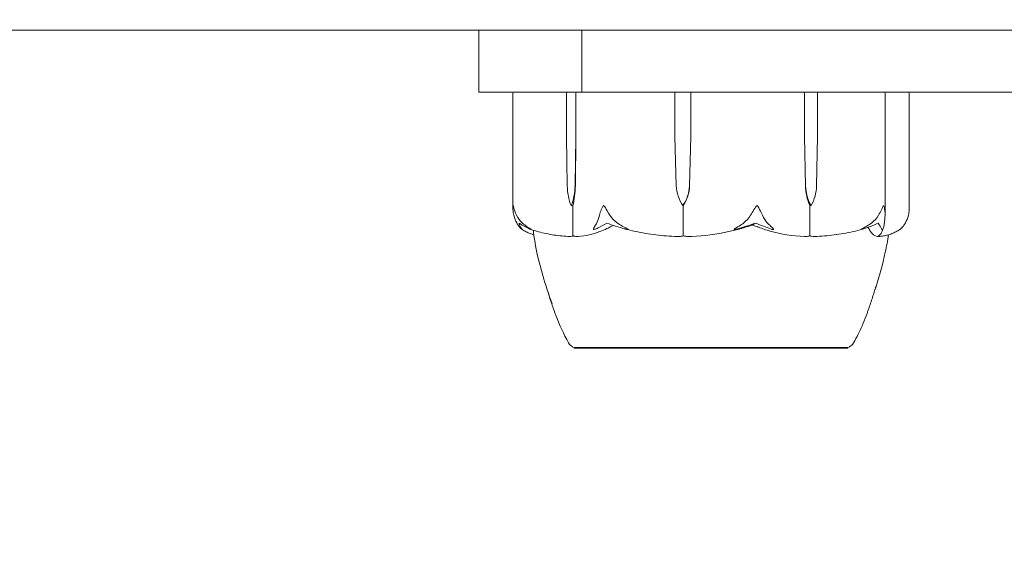
# Model space of a CAD drawing. Units: millimetres. Extents: x -1200 to 1200, y -1483 to 2167.
# Drawn here: x 133 to 228, y 1004 to 1056 of the extents above; entities that cross this region are included whole.
import ezdxf

# ---------------------------------------------------------------- set-up
doc = ezdxf.new("R2010")
doc.units = ezdxf.units.MM
doc.header["$MEASUREMENT"] = 0

msp = doc.modelspace()

# ---------------------------------------------------------------- linework, layer by layer
at = {"color": 0, "linetype": 'Continuous', "lineweight": 0}
for p, q in [((-379.049, 1054.581), (379.049, 1054.581)), ((177.5, 1054.581), (177.5, 1048.581)), ((187.5, 1054.581), (187.5, 1048.581)), ((187.5, 1048.581), (177.5, 1048.581)), ((180.812, 1037.299), (180.812, 1048.481)), ((186.002, 1044.281), (186.002, 1048.481)), ((186.909, 1048.481), (186.909, 1044.281)), ((187.5, 1048.581), (267.5, 1048.581)), ((196.5, 1044.281), (196.5, 1048.481)), ((198.038, 1048.481), (198.038, 1044.281)), ((209.048, 1044.281), (209.048, 1048.481)), ((210.317, 1048.481), (210.317, 1044.281)), ((216.844, 1048.481), (216.844, 1036.774)), ((219.188, 1048.481), (219.188, 1037.299)), ((186.079, 1039.512), (186.002, 1044.281)), ((186.909, 1044.281), (186.831, 1039.512)), ((186.909, 1044.281), (186.859, 1039.512)), ((196.631, 1039.512), (196.5, 1044.281)), ((198.038, 1044.281), (197.907, 1039.512)), ((198.038, 1044.281), (197.913, 1039.512)), ((209.137, 1039.512), (209.048, 1044.281)), ((209.157, 1039.512), (209.048, 1044.281)), ((210.317, 1044.281), (210.209, 1039.512)), ((186.455, 1037.581), (186.618, 1037.581)), ((186.618, 1037.581), (186.618, 1034.781)), ((197.269, 1037.581), (197.302, 1037.581)), ((197.302, 1037.581), (197.302, 1034.781)), ((209.567, 1037.581), (209.567, 1034.781)), ((209.683, 1037.581), (209.567, 1037.581)), ((186.75, 1023.832), (186.75, 1023.781)), ((186.75, 1023.781), (205.13, 1023.781)), ((205.13, 1023.781), (213.25, 1023.781)), ((213.25, 1023.832), (213.25, 1023.781))]:
    msp.add_line(p, q, dxfattribs=at)
for centre, radius, start, end in [((0, 0), 1185.15, 50.035478, 129.964522), ((0, 0), 1124.85, 50.154898, 129.845102), ((180.912, 1048.481), 0.1, 90, 180), ((216.744, 1048.481), 0.1, 360, 90), ((219.088, 1048.481), 0.1, 360, 90), ((187.067, 1024.781), 1, 209.67278, 251.54197), ((212.933, 1024.781), 1, 288.46717, 330.32722)]:
    msp.add_arc(centre, radius, start, end, dxfattribs=at)
at = {"color": 0, "linetype": 'Continuous', "lineweight": 0, "extrusion": (0, 0, -1)}
for centre, major_axis, ratio, start_param, end_param in [((186.076, 1048.481), (0, -0.1), 0.740126, -4.712389, -3.141593), ((208.98, 1048.481), (0, 0.1), 0.684204, 0, 1.570796), ((210.269, 1048.481), (0, 0.1), 0.478905, 0, 1.570796), ((188.114, 1039.61), (0, 3.5), 0.581554, -2.189134, -1.598722), ((184.797, 1039.61), (0, -3.5), 0.581554, -1.542871, -0.952459), ((185.554, 1039.61), (0, -3.5), 0.372933, -1.542871, -0.952459), ((200.082, 1039.61), (0, 3.5), 0.986458, -2.189134, -1.598722), ((194.456, 1039.61), (0, -3.5), 0.986458, -1.542871, -0.952459), ((194.609, 1039.61), (0, -3.5), 0.944396, -1.542871, -0.952459), ((211.461, 1039.61), (0, 3.5), 0.66437, -2.189134, -1.598722), ((212.003, 1039.61), (0, 3.5), 0.813507, -2.189134, -1.598722), ((207.363, 1039.61), (0, -3.5), 0.813507, -1.542871, -0.952459)]:
    msp.add_ellipse(centre, major_axis=major_axis, ratio=ratio, start_param=start_param, end_param=end_param, dxfattribs=at)
at = {"color": 0, "linetype": 'Continuous', "lineweight": 0}
for centre, major_axis, ratio, start_param, end_param in [((186.997, 1048.481), (0, 0.1), 0.886889, 0, 1.570796), ((196.504, 1048.481), (0, 0.1), 0.039543, 0, 1.570796), ((198.067, 1048.481), (0, 0.1), 0.288489, 0, 1.570796), ((200, 1055.639), (0, -21.058), 0.590489, 0.326983, 0.353746)]:
    msp.add_ellipse(centre, major_axis=major_axis, ratio=ratio, start_param=start_param, end_param=end_param, dxfattribs=at)
for points, knots in [([(180.897, 1036.64), (180.849, 1036.822), (180.822, 1037.008), (180.807, 1037.369), (180.819, 1037.518), (180.831, 1037.571), (180.833, 1037.575), (180.835, 1037.58), (180.836, 1037.581), (180.838, 1037.581)], [0.0003075, 0.0003075, 0.0003075, 0.0003075, 0.0653858, 0.0653858, 0.1281779, 0.1281779, 0.1373797, 0.1373797, 0.1437063, 0.1437063, 0.1437063, 0.1437063]), ([(180.838, 1037.581), (180.838, 1037.581), (180.838, 1037.581), (180.839, 1037.581), (180.841, 1037.579), (180.843, 1037.574), (180.845, 1037.57), (180.85, 1037.556), (180.853, 1037.543), (180.867, 1037.486), (180.881, 1037.424), (180.938, 1037.204), (181.016, 1036.944), (181.168, 1036.64)], [0.1437063, 0.1437063, 0.1437063, 0.1437063, 0.1444549, 0.1444549, 0.1510723, 0.1510723, 0.1597674, 0.1597674, 0.173602, 0.173602, 0.2046621, 0.2046621, 0.2689484, 0.2689484, 0.2689484, 0.2689484]), ([(189.19, 1036.64), (189.231, 1036.816), (189.29, 1036.995), (189.437, 1037.359), (189.513, 1037.516), (189.567, 1037.57), (189.574, 1037.575), (189.584, 1037.58), (189.589, 1037.581), (189.593, 1037.581)], [0.0028316, 0.0028316, 0.0028316, 0.0028316, 0.0656737, 0.0656737, 0.1317737, 0.1317737, 0.1413427, 0.1413427, 0.1479937, 0.1479937, 0.1479937, 0.1479937]), ([(189.593, 1037.581), (189.594, 1037.581), (189.594, 1037.581), (189.599, 1037.581), (189.604, 1037.579), (189.614, 1037.574), (189.62, 1037.57), (189.635, 1037.556), (189.646, 1037.544), (189.686, 1037.488), (189.722, 1037.428), (189.849, 1037.215), (190.005, 1036.951), (190.208, 1036.64)], [0.1479937, 0.1479937, 0.1479937, 0.1479937, 0.1486355, 0.1486355, 0.1554195, 0.1554195, 0.1642588, 0.1642588, 0.1782601, 0.1782601, 0.2096165, 0.2096165, 0.2752831, 0.2752831, 0.2752831, 0.2752831]), ([(203.815, 1036.64), (203.924, 1036.822), (204.038, 1037.008), (204.262, 1037.369), (204.352, 1037.518), (204.415, 1037.571), (204.423, 1037.575), (204.435, 1037.58), (204.44, 1037.581), (204.445, 1037.581)], [0.0003058, 0.0003058, 0.0003058, 0.0003058, 0.0653852, 0.0653852, 0.1281758, 0.1281758, 0.1373774, 0.1373774, 0.1437039, 0.1437039, 0.1437039, 0.1437039]), ([(204.445, 1037.581), (204.446, 1037.581), (204.446, 1037.581), (204.452, 1037.581), (204.458, 1037.579), (204.469, 1037.574), (204.476, 1037.57), (204.493, 1037.556), (204.504, 1037.543), (204.549, 1037.486), (204.587, 1037.424), (204.715, 1037.204), (204.856, 1036.944), (204.985, 1036.64)], [0.1437039, 0.1437039, 0.1437039, 0.1437039, 0.1444525, 0.1444525, 0.1510698, 0.1510698, 0.1597648, 0.1597648, 0.1735994, 0.1735994, 0.2046593, 0.2046593, 0.2689442, 0.2689442, 0.2689442, 0.2689442]), ([(216.206, 1036.64), (216.313, 1036.816), (216.41, 1036.995), (216.582, 1037.359), (216.639, 1037.516), (216.676, 1037.57), (216.681, 1037.575), (216.687, 1037.58), (216.69, 1037.581), (216.693, 1037.581)], [0.0028299, 0.0028299, 0.0028299, 0.0028299, 0.0656731, 0.0656731, 0.1317715, 0.1317715, 0.1413403, 0.1413403, 0.147991, 0.147991, 0.147991, 0.147991]), ([(216.693, 1037.581), (216.693, 1037.581), (216.694, 1037.581), (216.697, 1037.581), (216.7, 1037.579), (216.706, 1037.574), (216.709, 1037.57), (216.718, 1037.556), (216.724, 1037.544), (216.745, 1037.488), (216.762, 1037.428), (216.811, 1037.215), (216.858, 1036.951), (216.841, 1036.64)], [0.147991, 0.147991, 0.147991, 0.147991, 0.1486329, 0.1486329, 0.1554168, 0.1554168, 0.164256, 0.164256, 0.1782573, 0.1782573, 0.2096136, 0.2096136, 0.2752791, 0.2752791, 0.2752791, 0.2752791]), ([(219.103, 1036.64), (219.151, 1036.822), (219.178, 1037.008), (219.188, 1037.229), (219.188, 1037.265), (219.188, 1037.299)], [0.00030746, 0.00030746, 0.00030746, 0.00030746, 0.06538582, 0.06538582, 0.07859225, 0.07859225, 0.07859225, 0.07859225]), ([(181.382, 1035.598), (181.31, 1035.695), (181.242, 1035.802), (181.078, 1036.104), (180.971, 1036.362), (180.897, 1036.64)], [0.9513258, 0.9513258, 0.9513258, 0.9513258, 1.0079171, 1.0079171, 1.1032338, 1.1032338, 1.1032338, 1.1032338]), ([(181.168, 1036.64), (181.308, 1036.362), (181.511, 1036.104), (181.822, 1035.802), (181.951, 1035.695), (182.088, 1035.598)], [3.7382233, 3.7382233, 3.7382233, 3.7382233, 3.8335399, 3.8335399, 3.8901312, 3.8901312, 3.8901312, 3.8901312]), ([(188.756, 1035.598), (188.82, 1035.695), (188.881, 1035.802), (189.028, 1036.104), (189.124, 1036.362), (189.19, 1036.64)], [0.9513258, 0.9513258, 0.9513258, 0.9513258, 1.0079171, 1.0079171, 1.1032338, 1.1032338, 1.1032338, 1.1032338]), ([(190.208, 1036.64), (190.39, 1036.362), (190.655, 1036.104), (191.06, 1035.802), (191.228, 1035.695), (191.406, 1035.598)], [3.7382233, 3.7382233, 3.7382233, 3.7382233, 3.8335399, 3.8335399, 3.8901312, 3.8901312, 3.8901312, 3.8901312]), ([(202.716, 1035.598), (202.879, 1035.695), (203.034, 1035.802), (203.405, 1036.104), (203.648, 1036.362), (203.815, 1036.64)], [0.9513258, 0.9513258, 0.9513258, 0.9513258, 1.0079171, 1.0079171, 1.1032338, 1.1032338, 1.1032338, 1.1032338]), ([(204.985, 1036.64), (205.102, 1036.362), (205.273, 1036.104), (205.534, 1035.802), (205.643, 1035.695), (205.758, 1035.598)], [3.7382233, 3.7382233, 3.7382233, 3.7382233, 3.8335399, 3.8335399, 3.8901312, 3.8901312, 3.8901312, 3.8901312]), ([(215.085, 1035.598), (215.252, 1035.695), (215.409, 1035.802), (215.788, 1036.104), (216.036, 1036.362), (216.206, 1036.64)], [0.9513258, 0.9513258, 0.9513258, 0.9513258, 1.0079171, 1.0079171, 1.1032338, 1.1032338, 1.1032338, 1.1032338]), ([(216.841, 1036.64), (216.825, 1036.362), (216.802, 1036.104), (216.767, 1035.802), (216.753, 1035.695), (216.737, 1035.598)], [3.7382233, 3.7382233, 3.7382233, 3.7382233, 3.8335399, 3.8335399, 3.8901312, 3.8901312, 3.8901312, 3.8901312]), ([(218.618, 1035.598), (218.69, 1035.695), (218.758, 1035.802), (218.922, 1036.104), (219.029, 1036.362), (219.103, 1036.64)], [0.9513258, 0.9513258, 0.9513258, 0.9513258, 1.0079171, 1.0079171, 1.1032338, 1.1032338, 1.1032338, 1.1032338]), ([(181.671, 1035.328), (181.686, 1035.309), (181.721, 1035.269), (181.72, 1035.261), (181.718, 1035.261), (181.715, 1035.262), (181.713, 1035.263), (181.709, 1035.265), (181.707, 1035.267), (181.703, 1035.269), (181.701, 1035.271), (181.696, 1035.274), (181.694, 1035.276), (181.686, 1035.282), (181.681, 1035.285), (181.666, 1035.298), (181.654, 1035.307), (181.612, 1035.343), (181.573, 1035.38), (181.478, 1035.479), (181.426, 1035.539), (181.382, 1035.598)], [0, 0, 0, 0, 0.02163494, 0.02163494, 0.02503799, 0.02503799, 0.02658143, 0.02658143, 0.02759534, 0.02759534, 0.02851464, 0.02851464, 0.02967905, 0.02967905, 0.03180712, 0.03180712, 0.03715407, 0.03715407, 0.05318117, 0.05318117, 0.07430463, 0.07430463, 0.07430463, 0.07430463]), ([(182.088, 1035.598), (182.276, 1035.465), (182.453, 1035.36), (182.552, 1035.297), (182.565, 1035.288), (182.578, 1035.279), (182.582, 1035.276), (182.587, 1035.272), (182.589, 1035.27), (182.592, 1035.267), (182.593, 1035.266), (182.594, 1035.264), (182.594, 1035.263), (182.593, 1035.262), (182.591, 1035.261), (182.584, 1035.261), (182.576, 1035.263), (182.552, 1035.27), (182.534, 1035.276), (182.483, 1035.294), (182.441, 1035.312), (182.403, 1035.328)], [0, 0, 0, 0, 0.083782, 0.083782, 0.0989561, 0.0989561, 0.1046942, 0.1046942, 0.1084847, 0.1084847, 0.1119261, 0.1119261, 0.1162251, 0.1162251, 0.1240905, 0.1240905, 0.1441922, 0.1441922, 0.1755436, 0.1755436, 0.2440325, 0.2440325, 0.2440325, 0.2440325]), ([(190.23, 1035.51), (190.201, 1035.495), (190.167, 1035.476), (190.058, 1035.419), (189.988, 1035.384), (189.696, 1035.241), (189.471, 1035.144), (188.557, 1034.799), (187.849, 1034.645), (187.099, 1034.594), (187.059, 1034.592), (187.02, 1034.59)], [-0.9823146, -0.9823146, -0.9823146, -0.9823146, -0.9655303, -0.9655303, -0.9355677, -0.9355677, -0.8408895, -0.8408895, -0.5554016, -0.5554016, -0.5395267, -0.5395267, -0.5395267, -0.5395267]), ([(188.871, 1035.328), (188.833, 1035.309), (188.748, 1035.268), (188.677, 1035.261), (188.667, 1035.261), (188.655, 1035.263), (188.652, 1035.264), (188.645, 1035.266), (188.643, 1035.267), (188.638, 1035.27), (188.636, 1035.272), (188.632, 1035.275), (188.63, 1035.277), (188.626, 1035.284), (188.624, 1035.288), (188.62, 1035.303), (188.621, 1035.315), (188.63, 1035.382), (188.676, 1035.478), (188.756, 1035.598)], [0, 0, 0, 0, 0.02174229, 0.02174229, 0.02601809, 0.02601809, 0.02789878, 0.02789878, 0.02921606, 0.02921606, 0.0304774, 0.0304774, 0.03220048, 0.03220048, 0.03557693, 0.03557693, 0.04476146, 0.04476146, 0.09044466, 0.09044466, 0.09044466, 0.09044466]), ([(189.915, 1035.885), (189.611, 1035.718), (189.327, 1035.565), (188.998, 1035.394), (188.933, 1035.36), (188.871, 1035.328)], [0.0252215, 0.0252215, 0.0252215, 0.0252215, 0.1707724, 0.1707724, 0.2082955, 0.2082955, 0.2082955, 0.2082955]), ([(191.406, 1035.598), (191.651, 1035.465), (191.855, 1035.36), (191.947, 1035.297), (191.958, 1035.288), (191.966, 1035.279), (191.968, 1035.276), (191.969, 1035.272), (191.969, 1035.27), (191.968, 1035.267), (191.967, 1035.266), (191.964, 1035.264), (191.962, 1035.263), (191.955, 1035.262), (191.949, 1035.261), (191.93, 1035.261), (191.914, 1035.263), (191.875, 1035.268), (191.85, 1035.273), (191.783, 1035.286), (191.733, 1035.298), (191.664, 1035.316), (191.641, 1035.322), (191.619, 1035.328)], [0, 0, 0, 0, 0.0839151, 0.0839151, 0.0989446, 0.0989446, 0.1046848, 0.1046848, 0.1084776, 0.1084776, 0.1119224, 0.1119224, 0.1162276, 0.1162276, 0.1241078, 0.1241078, 0.1430125, 0.1430125, 0.1685672, 0.1685672, 0.220379, 0.220379, 0.2465121, 0.2465121, 0.2465121, 0.2465121]), ([(191.662, 1035.317), (191.991, 1035.23), (192.321, 1035.151), (192.986, 1035.008), (193.32, 1034.944), (193.99, 1034.831), (194.327, 1034.783), (195.002, 1034.701), (195.341, 1034.668), (196.019, 1034.617), (196.359, 1034.6), (196.699, 1034.59)], [1.3056132, 1.3056132, 1.3056132, 1.3056132, 1.3527698, 1.3527698, 1.3999264, 1.3999264, 1.4470831, 1.4470831, 1.4942397, 1.4942397, 1.5413963, 1.5413963, 1.5413963, 1.5413963]), ([(203.407, 1035.51), (203.357, 1035.494), (203.297, 1035.476), (203.11, 1035.419), (202.988, 1035.384), (202.483, 1035.241), (202.096, 1035.144), (200.529, 1034.799), (199.331, 1034.645), (198.059, 1034.594), (197.992, 1034.592), (197.924, 1034.59)], [-0.9835072, -0.9835072, -0.9835072, -0.9835072, -0.9669539, -0.9669539, -0.9369401, -0.9369401, -0.8421023, -0.8421023, -0.5561783, -0.5561783, -0.5402068, -0.5402068, -0.5402068, -0.5402068]), ([(202.59, 1035.328), (202.522, 1035.309), (202.366, 1035.269), (202.271, 1035.261), (202.259, 1035.261), (202.245, 1035.262), (202.241, 1035.263), (202.235, 1035.265), (202.233, 1035.267), (202.23, 1035.269), (202.229, 1035.271), (202.228, 1035.274), (202.229, 1035.276), (202.23, 1035.282), (202.233, 1035.285), (202.242, 1035.298), (202.253, 1035.307), (202.298, 1035.343), (202.354, 1035.38), (202.514, 1035.479), (202.616, 1035.539), (202.716, 1035.598)], [0, 0, 0, 0, 0.02163494, 0.02163494, 0.02503799, 0.02503799, 0.02658143, 0.02658143, 0.02759534, 0.02759534, 0.02851464, 0.02851464, 0.02967905, 0.02967905, 0.03180712, 0.03180712, 0.03715407, 0.03715407, 0.05318117, 0.05318117, 0.07430463, 0.07430463, 0.07430463, 0.07430463]), ([(203.994, 1035.697), (203.993, 1035.696), (203.993, 1035.696), (203.8, 1035.634), (203.602, 1035.571), (203.407, 1035.51)], [-0.06237952, -0.06237952, -0.06237952, -0.06237952, -0.06222742, -0.06222742, 0, 0, 0, 0]), ([(209.031, 1034.59), (207.906, 1034.631), (206.785, 1034.808), (205.323, 1035.226), (204.956, 1035.347), (204.567, 1035.493), (204.544, 1035.502), (204.524, 1035.51)], [-0.450191, -0.450191, -0.450191, -0.450191, -0.1204129, -0.1204129, -0.0078888, -0.0078888, 0, 0, 0, 0]), ([(205.758, 1035.598), (205.916, 1035.465), (206.027, 1035.36), (206.059, 1035.297), (206.061, 1035.288), (206.06, 1035.279), (206.059, 1035.276), (206.056, 1035.272), (206.054, 1035.27), (206.05, 1035.267), (206.048, 1035.266), (206.042, 1035.264), (206.039, 1035.263), (206.029, 1035.262), (206.023, 1035.261), (206.002, 1035.261), (205.985, 1035.263), (205.945, 1035.27), (205.918, 1035.276), (205.846, 1035.294), (205.792, 1035.312), (205.744, 1035.328)], [0, 0, 0, 0, 0.083782, 0.083782, 0.0989561, 0.0989561, 0.1046942, 0.1046942, 0.1084847, 0.1084847, 0.1119261, 0.1119261, 0.1162251, 0.1162251, 0.1240905, 0.1240905, 0.1441922, 0.1441922, 0.1755415, 0.1755415, 0.2440323, 0.2440323, 0.2440323, 0.2440323]), ([(210.034, 1034.59), (210.347, 1034.599), (210.659, 1034.616), (211.283, 1034.665), (211.594, 1034.697), (212.214, 1034.775), (212.524, 1034.822), (213.14, 1034.931), (213.447, 1034.992), (214.058, 1035.13), (214.362, 1035.206), (214.664, 1035.29)], [-1.5418098, -1.5418098, -1.5418098, -1.5418098, -1.4955842, -1.4955842, -1.4493587, -1.4493587, -1.4031331, -1.4031331, -1.3569075, -1.3569075, -1.310682, -1.310682, -1.310682, -1.310682]), ([(214.792, 1035.328), (214.733, 1035.309), (214.597, 1035.268), (214.529, 1035.261), (214.522, 1035.261), (214.516, 1035.263), (214.515, 1035.264), (214.514, 1035.266), (214.514, 1035.267), (214.515, 1035.27), (214.516, 1035.272), (214.519, 1035.275), (214.522, 1035.277), (214.53, 1035.284), (214.536, 1035.288), (214.558, 1035.303), (214.579, 1035.315), (214.696, 1035.382), (214.878, 1035.478), (215.085, 1035.598)], [0, 0, 0, 0, 0.02174223, 0.02174223, 0.02601827, 0.02601827, 0.02789892, 0.02789892, 0.02921621, 0.02921621, 0.03047758, 0.03047758, 0.03220078, 0.03220078, 0.03557757, 0.03557757, 0.0447634, 0.0447634, 0.09044833, 0.09044833, 0.09044833, 0.09044833]), ([(216.078, 1034.59), (215.85, 1034.631), (215.621, 1034.808), (215.344, 1035.223), (215.277, 1035.341), (215.213, 1035.474)], [-0.4421286, -0.4421286, -0.4421286, -0.4421286, -0.1182977, -0.1182977, -0.0105496, -0.0105496, -0.0105496, -0.0105496]), ([(216.705, 1035.464), (216.675, 1035.369), (216.644, 1035.283), (216.58, 1035.124), (216.547, 1035.052), (216.48, 1034.922), (216.445, 1034.864), (216.368, 1034.76), (216.327, 1034.715), (216.23, 1034.638), (216.174, 1034.606), (216.109, 1034.591)], [1.3027658, 1.3027658, 1.3027658, 1.3027658, 1.3521351, 1.3521351, 1.4015044, 1.4015044, 1.4508737, 1.4508737, 1.500243, 1.500243, 1.5496122, 1.5496122, 1.5496122, 1.5496122]), ([(216.737, 1035.598), (216.716, 1035.465), (216.67, 1035.36), (216.621, 1035.297), (216.614, 1035.288), (216.604, 1035.279), (216.6, 1035.276), (216.595, 1035.272), (216.592, 1035.27), (216.587, 1035.267), (216.585, 1035.266), (216.58, 1035.264), (216.578, 1035.263), (216.572, 1035.262), (216.569, 1035.261), (216.559, 1035.261), (216.554, 1035.263), (216.543, 1035.268), (216.538, 1035.273), (216.525, 1035.286), (216.518, 1035.298), (216.51, 1035.316), (216.507, 1035.322), (216.505, 1035.328)], [0, 0, 0, 0, 0.0839151, 0.0839151, 0.0989446, 0.0989446, 0.1046848, 0.1046848, 0.1084776, 0.1084776, 0.1119224, 0.1119224, 0.1162276, 0.1162276, 0.1241078, 0.1241078, 0.1430125, 0.1430125, 0.1685672, 0.1685672, 0.220379, 0.220379, 0.2465121, 0.2465121, 0.2465121, 0.2465121]), ([(218.291, 1035.266), (218.292, 1035.266), (218.294, 1035.267), (218.297, 1035.269), (218.299, 1035.271), (218.304, 1035.274), (218.306, 1035.276), (218.314, 1035.282), (218.319, 1035.285), (218.334, 1035.298), (218.346, 1035.307), (218.388, 1035.343), (218.427, 1035.38), (218.522, 1035.479), (218.574, 1035.539), (218.618, 1035.598)], [0.0270237, 0.0270237, 0.0270237, 0.0270237, 0.02759534, 0.02759534, 0.02851464, 0.02851464, 0.02967905, 0.02967905, 0.03180712, 0.03180712, 0.03715407, 0.03715407, 0.05318117, 0.05318117, 0.07430463, 0.07430463, 0.07430463, 0.07430463]), ([(182.836, 1034.752), (182.725, 1034.785), (182.614, 1034.823), (182.369, 1034.919), (182.236, 1034.979), (181.971, 1035.112), (181.839, 1035.185), (181.709, 1035.266)], [-1.445996, -1.445996, -1.445996, -1.445996, -1.4090962, -1.4090962, -1.3642816, -1.3642816, -1.3194669, -1.3194669, -1.3194669, -1.3194669]), ([(182.544, 1035.273), (182.79, 1035.191), (183.037, 1035.117), (183.533, 1034.982), (183.783, 1034.922), (184.284, 1034.816), (184.536, 1034.771), (185.04, 1034.694), (185.293, 1034.663), (185.8, 1034.615), (186.054, 1034.599), (186.308, 1034.589)], [1.3144484, 1.3144484, 1.3144484, 1.3144484, 1.3600065, 1.3600065, 1.4055645, 1.4055645, 1.4511226, 1.4511226, 1.4966806, 1.4966806, 1.5422386, 1.5422386, 1.5422386, 1.5422386]), ([(184.62, 1028.074), (184.279, 1028.964), (183.969, 1029.886), (183.337, 1032.071), (183.032, 1033.353), (182.825, 1034.832), (182.802, 1035.014), (182.783, 1035.196)], [0, 0, 0, 0, 2.914582, 2.914582, 6.849488, 6.849488, 7.398557, 7.398557, 7.398557, 7.398557]), ([(186.653, 1034.659), (186.625, 1034.641), (186.589, 1034.627), (186.479, 1034.596), (186.397, 1034.586), (186.308, 1034.589)], [0.00423663, 0.00423663, 0.00423663, 0.00423663, 0.01823074, 0.01823074, 0.04213288, 0.04213288, 0.04213288, 0.04213288]), ([(186.653, 1034.659), (186.643, 1034.673), (186.635, 1034.69), (186.622, 1034.731), (186.618, 1034.756), (186.618, 1034.781)], [0.01860277, 0.01860277, 0.01860277, 0.01860277, 0.02428669, 0.02428669, 0.03187873, 0.03187873, 0.03187873, 0.03187873]), ([(187.02, 1034.59), (186.946, 1034.586), (186.867, 1034.591), (186.738, 1034.619), (186.69, 1034.637), (186.653, 1034.659)], [0, 0, 0, 0, 0.03830031, 0.03830031, 0.06712735, 0.06712735, 0.06712735, 0.06712735]), ([(197.309, 1034.658), (197.259, 1034.641), (197.197, 1034.626), (197.002, 1034.594), (196.856, 1034.585), (196.699, 1034.59)], [0.00422557, 0.00422557, 0.00422557, 0.00422557, 0.01848472, 0.01848472, 0.04322011, 0.04322011, 0.04322011, 0.04322011]), ([(197.309, 1034.658), (197.307, 1034.673), (197.306, 1034.69), (197.303, 1034.731), (197.302, 1034.756), (197.302, 1034.781)], [-0.01332488, -0.01332488, -0.01332488, -0.01332488, -0.0075834, -0.0075834, 0, 0, 0, 0]), ([(197.924, 1034.59), (197.799, 1034.586), (197.667, 1034.591), (197.451, 1034.619), (197.371, 1034.637), (197.309, 1034.658)], [0, 0, 0, 0, 0.03817723, 0.03817723, 0.06694884, 0.06694884, 0.06694884, 0.06694884]), ([(209.541, 1034.659), (209.5, 1034.641), (209.449, 1034.626), (209.287, 1034.594), (209.162, 1034.585), (209.031, 1034.59)], [0.00423468, 0.00423468, 0.00423468, 0.00423468, 0.01827666, 0.01827666, 0.04341631, 0.04341631, 0.04341631, 0.04341631]), ([(209.541, 1034.659), (209.548, 1034.673), (209.554, 1034.69), (209.564, 1034.731), (209.567, 1034.756), (209.567, 1034.781)], [0.01859184, 0.01859184, 0.01859184, 0.01859184, 0.02428669, 0.02428669, 0.03187873, 0.03187873, 0.03187873, 0.03187873]), ([(210.034, 1034.59), (209.934, 1034.587), (209.83, 1034.592), (209.657, 1034.619), (209.592, 1034.637), (209.541, 1034.659)], [0.00146292, 0.00146292, 0.00146292, 0.00146292, 0.03827623, 0.03827623, 0.0670909, 0.0670909, 0.0670909, 0.0670909]), ([(217.167, 1034.753), (217.093, 1034.187), (216.985, 1033.625), (216.613, 1031.876), (216.287, 1030.698), (215.895, 1029.514), (215.884, 1029.482), (215.873, 1029.449)], [0.839364, 0.839364, 0.839364, 0.839364, 2.549893, 2.549893, 6.211821, 6.211821, 6.315102, 6.315102, 6.315102, 6.315102]), ([(216.274, 1034.589), (216.256, 1034.588), (216.237, 1034.593), (216.214, 1034.613), (216.208, 1034.619), (216.203, 1034.626)], [0.00534794, 0.00534794, 0.00534794, 0.00534794, 0.03830031, 0.03830031, 0.05099093, 0.05099093, 0.05099093, 0.05099093]), ([(216.274, 1034.589), (216.411, 1034.598), (216.547, 1034.614), (216.82, 1034.662), (216.957, 1034.693), (217.228, 1034.769), (217.363, 1034.814), (217.631, 1034.919), (217.764, 1034.979), (218.029, 1035.112), (218.161, 1035.185), (218.291, 1035.266)], [-1.5435402, -1.5435402, -1.5435402, -1.5435402, -1.4987256, -1.4987256, -1.4539109, -1.4539109, -1.4090962, -1.4090962, -1.3642816, -1.3642816, -1.3194669, -1.3194669, -1.3194669, -1.3194669]), ([(215.949, 1029.69), (215.949, 1029.69), (215.948, 1029.687), (215.94, 1029.664), (215.927, 1029.621), (215.9, 1029.534), (215.885, 1029.487), (215.824, 1029.292), (215.773, 1029.127), (215.609, 1028.609), (215.486, 1028.226), (215.142, 1027.226), (214.901, 1026.582), (214.382, 1025.386), (214.11, 1024.827), (213.802, 1024.286)], [1.787119, 1.787119, 1.787119, 1.787119, 1.840105, 1.840105, 2.079775, 2.079775, 2.313753, 2.313753, 3.01716, 3.01716, 4.439117, 4.439117, 6.607656, 6.607656, 8.491263, 8.491263, 8.491263, 8.491263]), ([(186.198, 1024.286), (185.72, 1025.124), (185.329, 1026.009), (184.843, 1027.274), (184.699, 1027.684), (184.449, 1028.426), (184.341, 1028.766), (184.206, 1029.194), (184.169, 1029.312), (184.132, 1029.431), (184.129, 1029.442), (184.126, 1029.452)], [0, 0, 0, 0, 2.917719, 2.917719, 4.342424, 4.342424, 5.633044, 5.633044, 6.145074, 6.145074, 6.19692, 6.19692, 6.19692, 6.19692]), ([(186.75, 1023.832), (186.754, 1023.831), (186.833, 1023.83), (186.992, 1023.826), (187, 1023.826), (187.006, 1023.825)], [-0.1760012, -0.1760012, -0.1760012, -0.1760012, -0.0091929, -0.0091929, 0, 0, 0, 0]), ([(187.006, 1023.825), (187.033, 1023.824), (187.062, 1023.823), (187.124, 1023.823), (187.157, 1023.824), (187.192, 1023.825)], [-0.08256828, -0.08256828, -0.08256828, -0.08256828, -0.0412753, -0.0412753, 0, 0, 0, 0]), ([(187.192, 1023.825), (187.213, 1023.826), (187.371, 1023.829), (187.903, 1023.832), (188.136, 1023.833), (188.924, 1023.834), (189.564, 1023.834), (190.983, 1023.832), (191.737, 1023.831), (192.585, 1023.826), (192.618, 1023.826), (192.644, 1023.825)], [-0.7260908, -0.7260908, -0.7260908, -0.7260908, -0.5452044, -0.5452044, -0.4343149, -0.4343149, -0.2122564, -0.2122564, -0.0091929, -0.0091929, 0, 0, 0, 0]), ([(192.644, 1023.825), (192.758, 1023.824), (192.873, 1023.823), (193.107, 1023.823), (193.225, 1023.824), (193.344, 1023.825)], [-0.08254947, -0.08254947, -0.08254947, -0.08254947, -0.04127759, -0.04127759, 0, 0, 0, 0]), ([(193.344, 1023.825), (193.414, 1023.826), (193.966, 1023.829), (195.259, 1023.832), (195.763, 1023.833), (197.306, 1023.835), (198.368, 1023.835), (200.451, 1023.832), (201.459, 1023.831), (202.486, 1023.826), (202.526, 1023.826), (202.556, 1023.825)], [-0.7214567, -0.7214567, -0.7214567, -0.7214567, -0.5436204, -0.5436204, -0.4344505, -0.4344505, -0.2158362, -0.2158362, -0.0092558, -0.0092558, 0, 0, 0, 0]), ([(202.556, 1023.825), (202.697, 1023.824), (202.837, 1023.823), (203.117, 1023.823), (203.257, 1023.824), (203.395, 1023.825)], [-0.08618473, -0.08618473, -0.08618473, -0.08618473, -0.04308503, -0.04308503, 0, 0, 0, 0]), ([(203.395, 1023.825), (203.468, 1023.826), (204.104, 1023.829), (205.431, 1023.832), (205.922, 1023.833), (207.348, 1023.834), (208.231, 1023.834), (209.756, 1023.832), (210.402, 1023.831), (210.981, 1023.826), (211.003, 1023.826), (211.02, 1023.825)], [-0.7262315, -0.7262315, -0.7262315, -0.7262315, -0.544989, -0.544989, -0.4343274, -0.4343274, -0.2127248, -0.2127248, -0.0091991, -0.0091991, 0, 0, 0, 0]), ([(211.02, 1023.825), (211.097, 1023.824), (211.171, 1023.823), (211.317, 1023.823), (211.388, 1023.824), (211.457, 1023.825)], [-0.08256828, -0.08256828, -0.08256828, -0.08256828, -0.0412753, -0.0412753, 0, 0, 0, 0]), ([(211.457, 1023.825), (211.497, 1023.826), (211.834, 1023.829), (212.396, 1023.832), (212.578, 1023.833), (213.031, 1023.834), (213.203, 1023.834), (213.247, 1023.833), (213.25, 1023.833), (213.25, 1023.832)], [-0.7260908, -0.7260908, -0.7260908, -0.7260908, -0.5452044, -0.5452044, -0.4343149, -0.4343149, -0.2122564, -0.2122564, -0.1803231, -0.1803231, -0.1803231, -0.1803231])]:
    msp.add_open_spline(points, degree=3, knots=knots, dxfattribs=at)
for points in [[(182.403, 1035.328), (182.063, 1035.477), (181.729, 1035.661), (181.431, 1035.885)], [(181.431, 1035.885), (181.464, 1035.66), (181.553, 1035.476), (181.671, 1035.328)], [(191.619, 1035.328), (191.037, 1035.488), (190.465, 1035.675), (189.915, 1035.885)], [(190.548, 1035.657), (190.425, 1035.608), (190.318, 1035.558), (190.23, 1035.51)], [(204.308, 1035.885), (203.696, 1035.66), (203.117, 1035.476), (202.59, 1035.328)], [(204.524, 1035.51), (204.364, 1035.571), (204.186, 1035.634), (203.994, 1035.697)], [(205.744, 1035.328), (205.32, 1035.477), (204.84, 1035.661), (204.308, 1035.885)], [(216.176, 1035.885), (215.72, 1035.66), (215.248, 1035.476), (214.792, 1035.328)], [(216.505, 1035.328), (216.441, 1035.488), (216.331, 1035.675), (216.176, 1035.885)], [(216.109, 1034.591), (216.099, 1034.589), (216.088, 1034.588), (216.078, 1034.59)]]:
    msp.add_open_spline(points, degree=3, dxfattribs=at)

doc.saveas('drawing.dxf')
